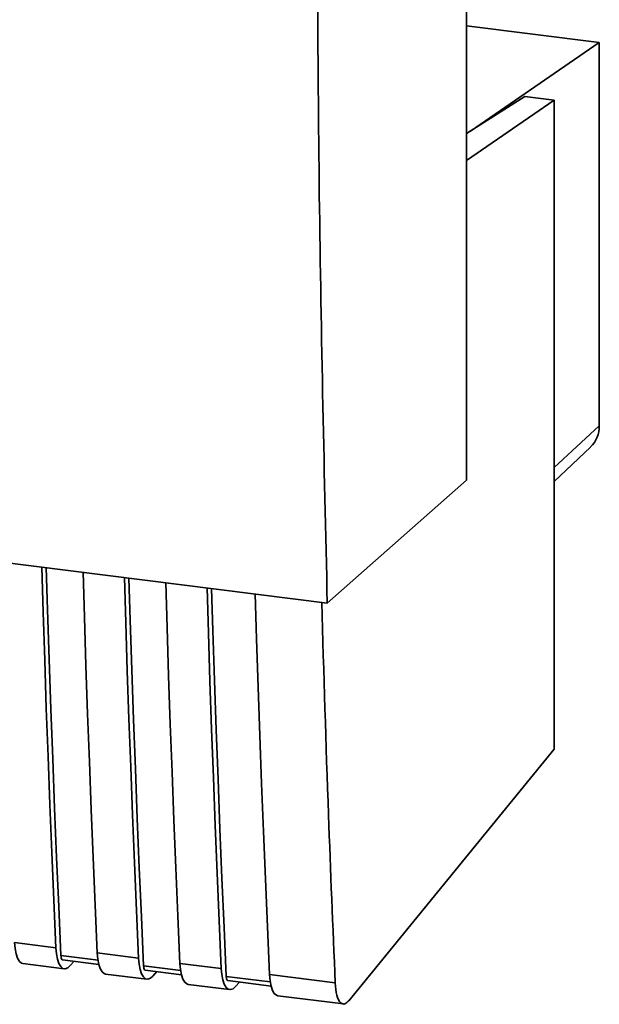
# Paper-space layout 'Blatt1' of a CAD drawing. Units: millimetres. Extents: x 0 to 5940, y 0 to 4200.
# Drawn here: x 4875 to 4914, y 1117 to 1183 of the extents above; entities that cross this region are included whole.
import ezdxf

# ---------------------------------------------------------------- set-up
doc = ezdxf.new("R2010")
doc.units = ezdxf.units.MM

psp = doc.layouts.new('Blatt1')

# ---------------------------------------------------------------- linework, layer by layer
at = {"color": 7, "linetype": 'Continuous', "lineweight": 35, "ltscale": 10}
for p, q in [((4904.983, 1152.21), (4904.983, 1254.033)), ((4904.983, 1183.068), (4913.997, 1181.933)), ((4913.997, 1181.933), (4905.242, 1175.926)), ((4913.997, 1155.905), (4913.997, 1181.933)), ((4908.947, 1178.264), (4904.983, 1175.763)), ((4910.942, 1178.013), (4904.983, 1173.924)), ((4910.942, 1178.013), (4908.947, 1178.264)), ((4910.942, 1133.942), (4910.942, 1178.013)), ((4910.942, 1153.062), (4913.997, 1155.905)), ((4808.551, 1154.826), (4895.525, 1143.868)), ((4910.942, 1152.128), (4913.402, 1154.465)), ((4895.525, 1143.868), (4904.983, 1152.21)), ((4896.99, 1116.856), (4910.942, 1133.942)), ((4874.298, 1120.808), (4877.104, 1120.454)), ((4879.958, 1119.603), (4877.441, 1119.92)), ((4877.554, 1119.634), (4880.015, 1119.324)), ((4879.91, 1120.1), (4882.716, 1119.747)), ((4874.863, 1119.375), (4877.669, 1119.022)), ((4878.074, 1119.24), (4878.33, 1119.537)), ((4885.571, 1118.896), (4883.054, 1119.213)), ((4883.167, 1118.927), (4885.627, 1118.617)), ((4885.523, 1119.393), (4888.329, 1119.04)), ((4880.475, 1118.668), (4883.282, 1118.315)), ((4883.687, 1118.533), (4883.942, 1118.829)), ((4891.651, 1118.13), (4888.666, 1118.506)), ((4891.603, 1118.627), (4896.065, 1118.065)), ((4886.088, 1117.961), (4888.894, 1117.608)), ((4888.779, 1118.22), (4891.708, 1117.851)), ((4889.299, 1117.825), (4889.555, 1118.122)), ((4892.168, 1117.195), (4896.63, 1116.633))]:
    psp.add_line(p, q, dxfattribs=at)
at = {"color": 7, "linetype": 'Continuous', "lineweight": 35, "ltscale": 10, "flags": 128}
for points in [[(4877.104, 1120.454), (4876.96, 1123.689), (4876.822, 1126.931), (4876.691, 1130.182), (4876.566, 1133.439), (4876.448, 1136.704), (4876.336, 1139.977), (4876.231, 1143.257), (4876.139, 1146.31)], [(4877.441, 1119.92), (4877.291, 1123.251), (4877.148, 1126.591), (4877.011, 1129.938), (4876.881, 1133.294), (4876.759, 1136.657), (4876.643, 1140.028), (4876.534, 1143.408), (4876.448, 1146.271)], [(4878.946, 1145.957), (4879.037, 1142.903), (4879.142, 1139.623), (4879.254, 1136.351), (4879.372, 1133.086), (4879.497, 1129.828), (4879.628, 1126.578), (4879.766, 1123.335), (4879.91, 1120.1)], [(4882.716, 1119.747), (4882.572, 1122.982), (4882.434, 1126.224), (4882.303, 1129.474), (4882.178, 1132.732), (4882.06, 1135.997), (4881.949, 1139.27), (4881.844, 1142.55), (4881.752, 1145.603)], [(4883.054, 1119.213), (4882.903, 1122.544), (4882.76, 1125.884), (4882.623, 1129.231), (4882.494, 1132.587), (4882.371, 1135.95), (4882.256, 1139.321), (4882.147, 1142.7), (4882.06, 1145.564)], [(4884.558, 1145.25), (4884.65, 1142.196), (4884.755, 1138.916), (4884.867, 1135.644), (4884.985, 1132.379), (4885.109, 1129.121), (4885.241, 1125.871), (4885.378, 1122.628), (4885.523, 1119.393)], [(4888.329, 1119.04), (4888.184, 1122.275), (4888.047, 1125.517), (4887.916, 1128.767), (4887.791, 1132.025), (4887.673, 1135.29), (4887.561, 1138.563), (4887.456, 1141.842), (4887.364, 1144.896)], [(4888.666, 1118.506), (4888.516, 1121.837), (4888.372, 1125.176), (4888.236, 1128.524), (4888.106, 1131.879), (4887.984, 1135.243), (4887.868, 1138.614), (4887.759, 1141.993), (4887.673, 1144.857)], [(4890.638, 1144.484), (4890.73, 1141.43), (4890.835, 1138.15), (4890.947, 1134.878), (4891.065, 1131.613), (4891.19, 1128.355), (4891.321, 1125.105), (4891.458, 1121.862), (4891.603, 1118.627)], [(4874.298, 1120.808), (4874.334, 1120.392), (4874.402, 1120.031), (4874.5, 1119.74), (4874.623, 1119.528), (4874.767, 1119.405), (4874.863, 1119.375)], [(4877.104, 1120.454), (4877.14, 1120.038), (4877.209, 1119.678), (4877.306, 1119.386), (4877.43, 1119.175), (4877.574, 1119.052), (4877.733, 1119.021), (4877.902, 1119.085), (4878.074, 1119.24)], [(4877.441, 1119.92), (4877.449, 1119.837), (4877.462, 1119.765), (4877.482, 1119.707), (4877.507, 1119.665), (4877.535, 1119.64), (4877.554, 1119.634)], [(4879.91, 1120.1), (4879.947, 1119.685), (4880.015, 1119.324), (4880.113, 1119.033), (4880.236, 1118.821), (4880.38, 1118.698), (4880.475, 1118.668)], [(4882.716, 1119.747), (4882.753, 1119.331), (4882.821, 1118.97), (4882.919, 1118.679), (4883.042, 1118.468), (4883.186, 1118.344), (4883.346, 1118.314), (4883.515, 1118.378), (4883.687, 1118.533)], [(4883.054, 1119.213), (4883.061, 1119.13), (4883.075, 1119.058), (4883.094, 1119), (4883.119, 1118.958), (4883.148, 1118.933), (4883.167, 1118.927)], [(4885.523, 1119.393), (4885.559, 1118.977), (4885.627, 1118.617), (4885.725, 1118.325), (4885.848, 1118.114), (4885.992, 1117.991), (4886.088, 1117.961)], [(4888.329, 1119.04), (4888.365, 1118.624), (4888.434, 1118.263), (4888.531, 1117.972), (4888.654, 1117.761), (4888.799, 1117.637), (4888.958, 1117.607), (4889.127, 1117.67), (4889.299, 1117.825)], [(4888.666, 1118.506), (4888.674, 1118.423), (4888.687, 1118.351), (4888.707, 1118.293), (4888.732, 1118.25), (4888.76, 1118.226), (4888.779, 1118.22)], [(4891.603, 1118.627), (4891.639, 1118.211), (4891.708, 1117.851), (4891.805, 1117.559), (4891.928, 1117.348), (4892.073, 1117.225), (4892.168, 1117.195)]]:
    psp.add_lwpolyline(points, dxfattribs=at)
at = {"color": 7, "linetype": 'Continuous', "lineweight": 35, "ltscale": 100}
psp.add_arc((4912.032, 1155.873), 1.964, 314.22168, 0.94745, dxfattribs=at)
at = {"color": 7, "linetype": 'Continuous', "lineweight": 35, "ltscale": 10}
for points, knots in [([(4895.525, 1143.868), (4895.308, 1153.371), (4894.875, 1172.384), (4894.827, 1199.446), (4895.089, 1224.695), (4895.494, 1240.313), (4895.697, 1248.119)], [0, 0, 0, 0, 0.279902, 0.560023, 0.780098, 1, 1, 1, 1]), ([(4895.146, 1143.916), (4895.29, 1139.093), (4895.548, 1130.418), (4895.906, 1121.863), (4896.065, 1118.065)], [0, 0, 0, 0, 0.556044, 1, 1, 1, 1]), ([(4896.065, 1118.065), (4896.093, 1117.767), (4896.152, 1117.146), (4896.408, 1116.676), (4896.705, 1116.584), (4896.898, 1116.768), (4896.99, 1116.856)], [0, 0, 0, 0, 0.270391, 0.562367, 0.789574, 1, 1, 1, 1])]:
    psp.add_open_spline(points, degree=3, knots=knots, dxfattribs=at)

doc.saveas('drawing.dxf')
